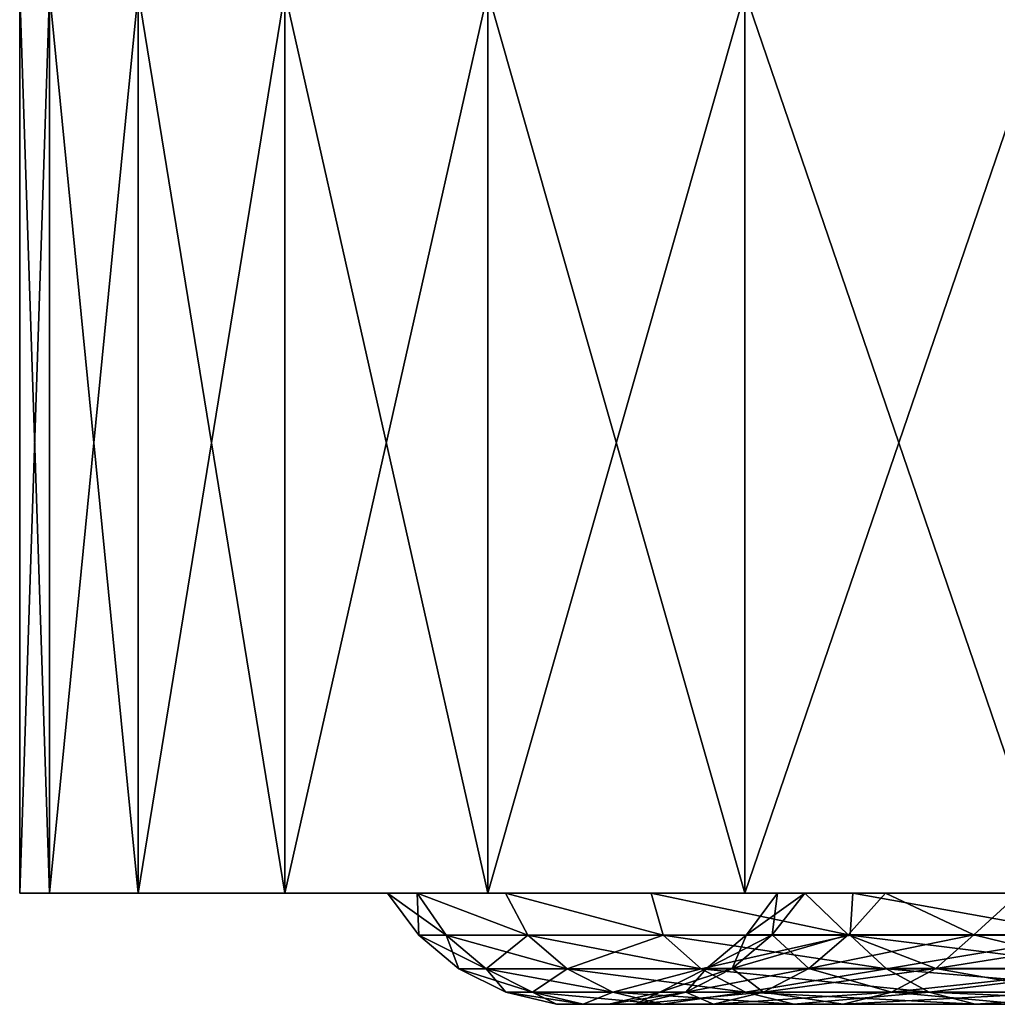
# Model space of a CAD drawing. Units: millimetres. Extents: x -26 to 88, y -71 to 289.
# Drawn here: x -22 to -18, y -71 to -66 of the extents above; entities that cross this region are included whole.
import ezdxf

# ---------------------------------------------------------------- set-up
doc = ezdxf.new("R2010")
doc.units = ezdxf.units.MM
doc.header["$LTSCALE"] = 81.481481
for name, color, linetype in [('321', 7, 'CONTINUOUS'), ('322', 7, 'CONTINUOUS'), ('323', 7, 'CONTINUOUS'), ('325', 7, 'CONTINUOUS'), ('341', 7, 'CONTINUOUS'), ('342', 7, 'CONTINUOUS')]:
    doc.layers.add(name, color=color, linetype=linetype)

msp = doc.modelspace()

# ---------------------------------------------------------------- linework, layer by layer
at = {"layer": '321', "color": 7, "linetype": 'CONTINUOUS', "true_color": 0xaaaaaa}
for points in [[(-19.0137, -70.35, -2.1424), (19.134, -70.35), (-19.134, -70.35), (-19.0137, -70.35, -2.1424)], [(-19.134, -70.35), (19.134, -70.35), (19.0137, -70.35, 2.1424), (-19.134, -70.35)], [(-19.0137, -70.35, 2.1424), (-19.134, -70.35), (19.0137, -70.35, 2.1424), (-19.0137, -70.35, 2.1424)], [(19.0137, -70.35, -2.1424), (19.134, -70.35), (-19.0137, -70.35, -2.1424), (19.0137, -70.35, -2.1424)], [(-18.6542, -70.35, -4.2578), (19.0137, -70.35, -2.1424), (-19.0137, -70.35, -2.1424), (-18.6542, -70.35, -4.2578)], [(-18.6542, -70.35, 4.2578), (-19.0137, -70.35, 2.1424), (18.6542, -70.35, 4.2578), (-18.6542, -70.35, 4.2578)], [(18.6542, -70.35, 4.2578), (-19.0137, -70.35, 2.1424), (19.0137, -70.35, 2.1424), (18.6542, -70.35, 4.2578)], [(18.6542, -70.35, -4.2578), (19.0137, -70.35, -2.1424), (-18.6542, -70.35, -4.2578), (18.6542, -70.35, -4.2578)], [(-18.0602, -70.35, -6.3195), (18.6542, -70.35, -4.2578), (-18.6542, -70.35, -4.2578), (-18.0602, -70.35, -6.3195)], [(-18.0602, -70.35, 6.3195), (-18.6542, -70.35, 4.2578), (18.0602, -70.35, 6.3195), (-18.0602, -70.35, 6.3195)], [(18.0602, -70.35, 6.3195), (-18.6542, -70.35, 4.2578), (18.6542, -70.35, 4.2578), (18.0602, -70.35, 6.3195)]]:
    msp.add_3dface(points, dxfattribs=at)
at = {"layer": '322', "color": 7, "linetype": 'CONTINUOUS', "true_color": 0xaaaaaa}
for points in [[(-22.5, -70.35), (-22.3681, -70.35, -2.4327), (-20.866, -70.35), (-22.5, -70.35)], [(-22.3681, -70.35, 2.4327), (-22.5, -70.35), (-20.7348, -70.35, 2.3363), (-22.3681, -70.35, 2.4327)], [(-20.7348, -70.35, 2.3363), (-22.5, -70.35), (-20.866, -70.35), (-20.7348, -70.35, 2.3363)], [(-22.3681, -70.35, -2.4327), (-21.9739, -70.35, -4.8369), (-20.3429, -70.35, -4.6432), (-22.3681, -70.35, -2.4327)], [(-20.866, -70.35), (-22.3681, -70.35, -2.4327), (-20.7348, -70.35, -2.3363), (-20.866, -70.35)], [(-20.7348, -70.35, -2.3363), (-22.3681, -70.35, -2.4327), (-20.3429, -70.35, -4.6432), (-20.7348, -70.35, -2.3363)], [(-21.9739, -70.35, 4.8369), (-22.3681, -70.35, 2.4327), (-20.3429, -70.35, 4.6432), (-21.9739, -70.35, 4.8369)], [(-20.3429, -70.35, 4.6432), (-22.3681, -70.35, 2.4327), (-20.7348, -70.35, 2.3363), (-20.3429, -70.35, 4.6432)], [(-21.9739, -70.35, -4.8369), (-21.3222, -70.35, -7.1842), (-19.6951, -70.35, -6.8916), (-21.9739, -70.35, -4.8369)], [(-20.3429, -70.35, -4.6432), (-21.9739, -70.35, -4.8369), (-19.6951, -70.35, -6.8916), (-20.3429, -70.35, -4.6432)], [(-21.3222, -70.35, 7.1842), (-21.9739, -70.35, 4.8369), (-19.6951, -70.35, 6.8916), (-21.3222, -70.35, 7.1842)], [(-19.6951, -70.35, 6.8916), (-21.9739, -70.35, 4.8369), (-20.3429, -70.35, 4.6432), (-19.6951, -70.35, 6.8916)], [(-21.3222, -70.35, -7.1842), (-20.4205, -70.35, -9.4474), (-18.7996, -70.35, -9.0534), (-21.3222, -70.35, -7.1842)], [(-19.6951, -70.35, -6.8916), (-21.3222, -70.35, -7.1842), (-18.7996, -70.35, -9.0534), (-19.6951, -70.35, -6.8916)], [(-20.4205, -70.35, 9.4474), (-21.3222, -70.35, 7.1842), (-18.7996, -70.35, 9.0534), (-20.4205, -70.35, 9.4474)], [(-18.7996, -70.35, 9.0534), (-21.3222, -70.35, 7.1842), (-19.6951, -70.35, 6.8916), (-18.7996, -70.35, 9.0534)], [(-20.4205, -70.35, -9.4474), (-19.2792, -70.35, -11.6), (-17.6678, -70.35, -11.1013), (-20.4205, -70.35, -9.4474)], [(-18.7996, -70.35, -9.0534), (-20.4205, -70.35, -9.4474), (-17.6678, -70.35, -11.1013), (-18.7996, -70.35, -9.0534)], [(-19.2792, -70.35, 11.6), (-20.4205, -70.35, 9.4474), (-17.6678, -70.35, 11.1013), (-19.2792, -70.35, 11.6)], [(-17.6678, -70.35, 11.1013), (-20.4205, -70.35, 9.4474), (-18.7996, -70.35, 9.0534), (-17.6678, -70.35, 11.1013)], [(-19.2792, -70.35, -11.6), (-17.9121, -70.35, -13.6164), (-16.3138, -70.35, -13.0097), (-19.2792, -70.35, -11.6)], [(-17.6678, -70.35, -11.1013), (-19.2792, -70.35, -11.6), (-16.3138, -70.35, -13.0097), (-17.6678, -70.35, -11.1013)], [(-17.9121, -70.35, 13.6164), (-19.2792, -70.35, 11.6), (-16.3138, -70.35, 13.0097), (-17.9121, -70.35, 13.6164)], [(-16.3138, -70.35, 13.0097), (-19.2792, -70.35, 11.6), (-17.6678, -70.35, 11.1013), (-16.3138, -70.35, 13.0097)]]:
    msp.add_3dface(points, dxfattribs=at)
at = {"layer": '323', "color": 7, "linetype": 'CONTINUOUS', "true_color": 0xaaaaaa}
for points in [[(-22.5, -70.35), (-22.3681, -70.35, 2.4327), (-22.5, -66.35), (-22.5, -70.35)], [(-22.5, -66.35), (-22.3681, -70.35, 2.4327), (-22.3681, -66.35, 2.4327), (-22.5, -66.35)], [(-22.3681, -70.35, 2.4327), (-21.9739, -70.35, 4.8369), (-22.3681, -66.35, 2.4327), (-22.3681, -70.35, 2.4327)], [(-22.3681, -66.35, 2.4327), (-21.9739, -70.35, 4.8369), (-21.974, -66.35, 4.8368), (-22.3681, -66.35, 2.4327)], [(-21.9739, -70.35, 4.8369), (-21.3222, -70.35, 7.1842), (-21.974, -66.35, 4.8368), (-21.9739, -70.35, 4.8369)], [(-21.974, -66.35, 4.8368), (-21.3222, -70.35, 7.1842), (-21.3222, -66.35, 7.1843), (-21.974, -66.35, 4.8368)], [(-21.3222, -70.35, 7.1842), (-20.4205, -70.35, 9.4474), (-21.3222, -66.35, 7.1843), (-21.3222, -70.35, 7.1842)], [(-21.3222, -66.35, 7.1843), (-20.4205, -70.35, 9.4474), (-20.4204, -66.35, 9.4475), (-21.3222, -66.35, 7.1843)], [(-20.4205, -70.35, 9.4474), (-19.2792, -70.35, 11.6), (-20.4204, -66.35, 9.4475), (-20.4205, -70.35, 9.4474)], [(-20.4204, -66.35, 9.4475), (-19.2792, -70.35, 11.6), (-19.2793, -66.35, 11.6), (-20.4204, -66.35, 9.4475)], [(-19.2792, -70.35, 11.6), (-17.9121, -70.35, 13.6164), (-19.2793, -66.35, 11.6), (-19.2792, -70.35, 11.6)], [(-19.2793, -66.35, 11.6), (-17.9121, -70.35, 13.6164), (-17.9121, -66.35, 13.6164), (-19.2793, -66.35, 11.6)]]:
    msp.add_3dface(points, dxfattribs=at)
at = {"layer": '325', "color": 7, "linetype": 'CONTINUOUS', "true_color": 0xaaaaaa}
for points in [[(-22.3681, -70.35, -2.4327), (-22.5, -70.35), (-22.3681, -66.35, -2.4327), (-22.3681, -70.35, -2.4327)], [(-22.5, -70.35), (-22.5, -66.35), (-22.3681, -66.35, -2.4327), (-22.5, -70.35)], [(-21.9739, -70.35, -4.8369), (-22.3681, -70.35, -2.4327), (-21.974, -66.35, -4.8368), (-21.9739, -70.35, -4.8369)], [(-21.974, -66.35, -4.8368), (-22.3681, -70.35, -2.4327), (-22.3681, -66.35, -2.4327), (-21.974, -66.35, -4.8368)], [(-21.3222, -66.35, -7.1843), (-21.9739, -70.35, -4.8369), (-21.974, -66.35, -4.8368), (-21.3222, -66.35, -7.1843)], [(-21.3222, -70.35, -7.1842), (-21.9739, -70.35, -4.8369), (-21.3222, -66.35, -7.1843), (-21.3222, -70.35, -7.1842)], [(-20.4205, -70.35, -9.4474), (-21.3222, -70.35, -7.1842), (-20.4204, -66.35, -9.4475), (-20.4205, -70.35, -9.4474)], [(-20.4204, -66.35, -9.4475), (-21.3222, -70.35, -7.1842), (-21.3222, -66.35, -7.1843), (-20.4204, -66.35, -9.4475)], [(-19.2792, -70.35, -11.6), (-20.4205, -70.35, -9.4474), (-19.2793, -66.35, -11.6), (-19.2792, -70.35, -11.6)], [(-19.2793, -66.35, -11.6), (-20.4205, -70.35, -9.4474), (-20.4204, -66.35, -9.4475), (-19.2793, -66.35, -11.6)], [(-17.9121, -66.35, -13.6164), (-19.2792, -70.35, -11.6), (-19.2793, -66.35, -11.6), (-17.9121, -66.35, -13.6164)], [(-17.9121, -70.35, -13.6164), (-19.2792, -70.35, -11.6), (-17.9121, -66.35, -13.6164), (-17.9121, -70.35, -13.6164)]]:
    msp.add_3dface(points, dxfattribs=at)
at = {"layer": '341', "color": 7, "linetype": 'CONTINUOUS', "true_color": 0x323232}
for points in [[(-20.7348, -70.35, 2.3363), (-20.866, -70.35), (-20.6059, -70.5362, 2.241), (-20.7348, -70.35, 2.3363)], [(-20.6059, -70.5362, 2.241), (-20.866, -70.35), (-20.7274, -70.5362), (-20.6059, -70.5362, 2.241)], [(-20.3429, -70.35, 4.6432), (-20.7348, -70.35, 2.3363), (-20.2428, -70.5362, 4.4558), (-20.3429, -70.35, 4.6432)], [(-20.2428, -70.5362, 4.4558), (-20.7348, -70.35, 2.3363), (-20.6059, -70.5362, 2.241), (-20.2428, -70.5362, 4.4558)], [(-19.6951, -70.35, 6.8916), (-20.3429, -70.35, 4.6432), (-19.6424, -70.5362, 6.6183), (-19.6951, -70.35, 6.8916)], [(-19.6424, -70.5362, 6.6183), (-20.3429, -70.35, 4.6432), (-20.2428, -70.5362, 4.4558), (-19.6424, -70.5362, 6.6183)], [(-18.7996, -70.35, 9.0534), (-19.6951, -70.35, 6.8916), (-18.8117, -70.5362, 8.7032), (-18.7996, -70.35, 9.0534)], [(-18.8117, -70.5362, 8.7032), (-19.6951, -70.35, 6.8916), (-19.6424, -70.5362, 6.6183), (-18.8117, -70.5362, 8.7032)], [(-19.134, -70.35), (-19.0137, -70.35, 2.1424), (-19.2715, -70.5351), (-19.134, -70.35)], [(-19.2715, -70.5351), (-19.0137, -70.35, 2.1424), (-19.1585, -70.5351, 2.0836), (-19.2715, -70.5351)], [(-19.1585, -70.5351, 2.0836), (-19.0137, -70.35, 2.1424), (-18.821, -70.5351, 4.1428), (-19.1585, -70.5351, 2.0836)], [(-19.0137, -70.35, 2.1424), (-18.6542, -70.35, 4.2578), (-18.821, -70.5351, 4.1428), (-19.0137, -70.35, 2.1424)], [(-18.821, -70.5351, 4.1428), (-18.6542, -70.35, 4.2578), (-18.2627, -70.5351, 6.1534), (-18.821, -70.5351, 4.1428)], [(-17.7604, -70.5362, 10.6861), (-18.7996, -70.35, 9.0534), (-18.8117, -70.5362, 8.7032), (-17.7604, -70.5362, 10.6861)], [(-17.6678, -70.35, 11.1013), (-18.7996, -70.35, 9.0534), (-17.7604, -70.5362, 10.6861), (-17.6678, -70.35, 11.1013)], [(-18.6542, -70.35, 4.2578), (-18.0602, -70.35, 6.3195), (-18.2627, -70.5351, 6.1534), (-18.6542, -70.35, 4.2578)], [(-18.2627, -70.5351, 6.1534), (-18.0602, -70.35, 6.3195), (-17.4903, -70.5351, 8.0919), (-18.2627, -70.5351, 6.1534)], [(-20.6059, -70.5362, 2.241), (-20.7274, -70.5362), (-20.4289, -70.6856, 2.2218), (-20.6059, -70.5362, 2.241)], [(-20.7274, -70.5362), (-20.5493, -70.6856), (-20.4289, -70.6856, 2.2218), (-20.7274, -70.5362)], [(-20.2428, -70.5362, 4.4558), (-20.6059, -70.5362, 2.241), (-20.0689, -70.6856, 4.4175), (-20.2428, -70.5362, 4.4558)], [(-20.6059, -70.5362, 2.241), (-20.4289, -70.6856, 2.2218), (-20.0689, -70.6856, 4.4175), (-20.6059, -70.5362, 2.241)], [(-19.6424, -70.5362, 6.6183), (-20.2428, -70.5362, 4.4558), (-19.4736, -70.6856, 6.5614), (-19.6424, -70.5362, 6.6183)], [(-20.2428, -70.5362, 4.4558), (-20.0689, -70.6856, 4.4175), (-19.4736, -70.6856, 6.5614), (-20.2428, -70.5362, 4.4558)], [(-18.8117, -70.5362, 8.7032), (-19.6424, -70.5362, 6.6183), (-18.6501, -70.6856, 8.6284), (-18.8117, -70.5362, 8.7032)], [(-19.6424, -70.5362, 6.6183), (-19.4736, -70.6856, 6.5614), (-18.6501, -70.6856, 8.6284), (-19.6424, -70.5362, 6.6183)], [(-19.2715, -70.5351), (-19.1585, -70.5351, 2.0836), (-19.4493, -70.6847), (-19.2715, -70.5351)], [(-19.4493, -70.6847), (-19.1585, -70.5351, 2.0836), (-19.3353, -70.6847, 2.1028), (-19.4493, -70.6847)], [(-19.1585, -70.5351, 2.0836), (-18.821, -70.5351, 4.1428), (-19.3353, -70.6847, 2.1028), (-19.1585, -70.5351, 2.0836)], [(-19.3353, -70.6847, 2.1028), (-18.821, -70.5351, 4.1428), (-18.9946, -70.6847, 4.181), (-19.3353, -70.6847, 2.1028)], [(-18.821, -70.5351, 4.1428), (-18.2627, -70.5351, 6.1534), (-18.9946, -70.6847, 4.181), (-18.821, -70.5351, 4.1428)], [(-18.9946, -70.6847, 4.181), (-18.2627, -70.5351, 6.1534), (-18.4312, -70.6847, 6.2102), (-18.9946, -70.6847, 4.181)], [(-17.7604, -70.5362, 10.6861), (-18.8117, -70.5362, 8.7032), (-17.6078, -70.6856, 10.5943), (-17.7604, -70.5362, 10.6861)], [(-18.8117, -70.5362, 8.7032), (-18.6501, -70.6856, 8.6284), (-17.6078, -70.6856, 10.5943), (-18.8117, -70.5362, 8.7032)], [(-18.2627, -70.5351, 6.1534), (-17.4903, -70.5351, 8.0919), (-18.4312, -70.6847, 6.2102), (-18.2627, -70.5351, 6.1534)], [(-18.4312, -70.6847, 6.2102), (-17.4903, -70.5351, 8.0919), (-17.6517, -70.6847, 8.1666), (-18.4312, -70.6847, 6.2102)], [(-20.3416, -70.7899), (-20.2223, -70.7899, 2.1993), (-20.5493, -70.6856), (-20.3416, -70.7899)], [(-20.5493, -70.6856), (-20.2223, -70.7899, 2.1993), (-20.4289, -70.6856, 2.2218), (-20.5493, -70.6856)], [(-20.2223, -70.7899, 2.1993), (-19.866, -70.7899, 4.3728), (-20.4289, -70.6856, 2.2218), (-20.2223, -70.7899, 2.1993)], [(-20.4289, -70.6856, 2.2218), (-19.866, -70.7899, 4.3728), (-20.0689, -70.6856, 4.4175), (-20.4289, -70.6856, 2.2218)], [(-19.866, -70.7899, 4.3728), (-19.2768, -70.7899, 6.4951), (-20.0689, -70.6856, 4.4175), (-19.866, -70.7899, 4.3728)], [(-20.0689, -70.6856, 4.4175), (-19.2768, -70.7899, 6.4951), (-19.4736, -70.6856, 6.5614), (-20.0689, -70.6856, 4.4175)], [(-19.4493, -70.6847), (-19.3353, -70.6847, 2.1028), (-19.6569, -70.7893), (-19.4493, -70.6847)], [(-19.6569, -70.7893), (-19.3353, -70.6847, 2.1028), (-19.5417, -70.7893, 2.1253), (-19.6569, -70.7893)], [(-19.3353, -70.6847, 2.1028), (-18.9946, -70.6847, 4.181), (-19.5417, -70.7893, 2.1253), (-19.3353, -70.6847, 2.1028)], [(-19.5417, -70.7893, 2.1253), (-18.9946, -70.6847, 4.181), (-19.1973, -70.7893, 4.2256), (-19.5417, -70.7893, 2.1253)], [(-19.2768, -70.7899, 6.4951), (-18.4615, -70.7899, 8.5412), (-19.4736, -70.6856, 6.5614), (-19.2768, -70.7899, 6.4951)], [(-19.4736, -70.6856, 6.5614), (-18.4615, -70.7899, 8.5412), (-18.6501, -70.6856, 8.6284), (-19.4736, -70.6856, 6.5614)], [(-18.9946, -70.6847, 4.181), (-18.4312, -70.6847, 6.2102), (-19.1973, -70.7893, 4.2256), (-18.9946, -70.6847, 4.181)], [(-19.1973, -70.7893, 4.2256), (-18.4312, -70.6847, 6.2102), (-18.6279, -70.7893, 6.2765), (-19.1973, -70.7893, 4.2256)], [(-18.4615, -70.7899, 8.5412), (-17.4298, -70.7899, 10.4872), (-18.6501, -70.6856, 8.6284), (-18.4615, -70.7899, 8.5412)], [(-18.6501, -70.6856, 8.6284), (-17.4298, -70.7899, 10.4872), (-17.6078, -70.6856, 10.5943), (-18.6501, -70.6856, 8.6284)], [(-18.4312, -70.6847, 6.2102), (-17.6517, -70.6847, 8.1666), (-18.6279, -70.7893, 6.2765), (-18.4312, -70.6847, 6.2102)], [(-18.6279, -70.7893, 6.2765), (-17.6517, -70.6847, 8.1666), (-17.8401, -70.7893, 8.2537), (-18.6279, -70.7893, 6.2765)], [(-20.1154, -70.8433), (-19.9975, -70.8433, 2.1749), (-20.3416, -70.7899), (-20.1154, -70.8433)], [(-20.3416, -70.7899), (-19.9975, -70.8433, 2.1749), (-20.2223, -70.7899, 2.1993), (-20.3416, -70.7899)], [(-19.9975, -70.8433, 2.1749), (-19.6451, -70.8433, 4.3242), (-20.2223, -70.7899, 2.1993), (-19.9975, -70.8433, 2.1749)], [(-20.2223, -70.7899, 2.1993), (-19.6451, -70.8433, 4.3242), (-19.866, -70.7899, 4.3728), (-20.2223, -70.7899, 2.1993)], [(-19.6569, -70.7893), (-19.5417, -70.7893, 2.1253), (-19.883, -70.8431), (-19.6569, -70.7893)], [(-19.883, -70.8431), (-19.5417, -70.7893, 2.1253), (-19.7664, -70.8431, 2.1497), (-19.883, -70.8431)], [(-19.6451, -70.8433, 4.3242), (-19.0624, -70.8433, 6.4229), (-19.866, -70.7899, 4.3728), (-19.6451, -70.8433, 4.3242)], [(-19.866, -70.7899, 4.3728), (-19.0624, -70.8433, 6.4229), (-19.2768, -70.7899, 6.4951), (-19.866, -70.7899, 4.3728)], [(-19.5417, -70.7893, 2.1253), (-19.1973, -70.7893, 4.2256), (-19.7664, -70.8431, 2.1497), (-19.5417, -70.7893, 2.1253)], [(-19.7664, -70.8431, 2.1497), (-19.1973, -70.7893, 4.2256), (-19.4181, -70.8431, 4.2743), (-19.7664, -70.8431, 2.1497)], [(-19.1973, -70.7893, 4.2256), (-18.6279, -70.7893, 6.2765), (-19.4181, -70.8431, 4.2743), (-19.1973, -70.7893, 4.2256)], [(-19.4181, -70.8431, 4.2743), (-18.6279, -70.7893, 6.2765), (-18.8422, -70.8431, 6.3487), (-19.4181, -70.8431, 4.2743)], [(-19.0624, -70.8433, 6.4229), (-18.2562, -70.8433, 8.4462), (-19.2768, -70.7899, 6.4951), (-19.0624, -70.8433, 6.4229)], [(-19.2768, -70.7899, 6.4951), (-18.2562, -70.8433, 8.4462), (-18.4615, -70.7899, 8.5412), (-19.2768, -70.7899, 6.4951)], [(-18.6279, -70.7893, 6.2765), (-17.8401, -70.7893, 8.2537), (-18.8422, -70.8431, 6.3487), (-18.6279, -70.7893, 6.2765)], [(-18.8422, -70.8431, 6.3487), (-17.8401, -70.7893, 8.2537), (-18.0453, -70.8431, 8.3486), (-18.8422, -70.8431, 6.3487)], [(-18.2562, -70.8433, 8.4462), (-17.236, -70.8433, 10.3706), (-18.4615, -70.7899, 8.5412), (-18.2562, -70.8433, 8.4462)], [(-18.4615, -70.7899, 8.5412), (-17.236, -70.8433, 10.3706), (-17.4298, -70.7899, 10.4872), (-18.4615, -70.7899, 8.5412)], [(-19.883, -70.8431), (-19.7664, -70.8431, 2.1497), (-20.1154, -70.8433), (-19.883, -70.8431)], [(-20.1154, -70.8433), (-19.7664, -70.8431, 2.1497), (-19.9975, -70.8433, 2.1749), (-20.1154, -70.8433)], [(-19.7664, -70.8431, 2.1497), (-19.4181, -70.8431, 4.2743), (-19.9975, -70.8433, 2.1749), (-19.7664, -70.8431, 2.1497)], [(-19.9975, -70.8433, 2.1749), (-19.4181, -70.8431, 4.2743), (-19.6451, -70.8433, 4.3242), (-19.9975, -70.8433, 2.1749)], [(-19.4181, -70.8431, 4.2743), (-18.8422, -70.8431, 6.3487), (-19.6451, -70.8433, 4.3242), (-19.4181, -70.8431, 4.2743)], [(-19.6451, -70.8433, 4.3242), (-18.8422, -70.8431, 6.3487), (-19.0624, -70.8433, 6.4229), (-19.6451, -70.8433, 4.3242)], [(-18.8422, -70.8431, 6.3487), (-18.0453, -70.8431, 8.3486), (-19.0624, -70.8433, 6.4229), (-18.8422, -70.8431, 6.3487)], [(-19.0624, -70.8433, 6.4229), (-18.0453, -70.8431, 8.3486), (-18.2562, -70.8433, 8.4462), (-19.0624, -70.8433, 6.4229)], [(-18.0453, -70.8431, 8.3486), (-17.0369, -70.8431, 10.2507), (-18.2562, -70.8433, 8.4462), (-18.0453, -70.8431, 8.3486)], [(-18.2562, -70.8433, 8.4462), (-17.0369, -70.8431, 10.2507), (-17.236, -70.8433, 10.3706), (-18.2562, -70.8433, 8.4462)]]:
    msp.add_3dface(points, dxfattribs=at)
at = {"layer": '342', "color": 7, "linetype": 'CONTINUOUS', "true_color": 0x323232}
for points in [[(-20.866, -70.35), (-20.7348, -70.35, -2.3363), (-20.7274, -70.5362), (-20.866, -70.35)], [(-20.7348, -70.35, -2.3363), (-20.3429, -70.35, -4.6432), (-20.2428, -70.5362, -4.4558), (-20.7348, -70.35, -2.3363)], [(-20.7274, -70.5362), (-20.7348, -70.35, -2.3363), (-20.6059, -70.5362, -2.241), (-20.7274, -70.5362)], [(-20.6059, -70.5362, -2.241), (-20.7348, -70.35, -2.3363), (-20.2428, -70.5362, -4.4558), (-20.6059, -70.5362, -2.241)], [(-20.3429, -70.35, -4.6432), (-19.6951, -70.35, -6.8916), (-19.6424, -70.5362, -6.6183), (-20.3429, -70.35, -4.6432)], [(-20.2428, -70.5362, -4.4558), (-20.3429, -70.35, -4.6432), (-19.6424, -70.5362, -6.6183), (-20.2428, -70.5362, -4.4558)], [(-19.6951, -70.35, -6.8916), (-18.7996, -70.35, -9.0534), (-18.8117, -70.5362, -8.7032), (-19.6951, -70.35, -6.8916)], [(-19.6424, -70.5362, -6.6183), (-19.6951, -70.35, -6.8916), (-18.8117, -70.5362, -8.7032), (-19.6424, -70.5362, -6.6183)], [(-19.134, -70.35), (-19.2715, -70.5351), (-19.1585, -70.5351, -2.0836), (-19.134, -70.35)], [(-19.0137, -70.35, -2.1424), (-19.134, -70.35), (-19.1585, -70.5351, -2.0836), (-19.0137, -70.35, -2.1424)], [(-19.0137, -70.35, -2.1424), (-19.1585, -70.5351, -2.0836), (-18.821, -70.5351, -4.1428), (-19.0137, -70.35, -2.1424)], [(-18.6542, -70.35, -4.2578), (-19.0137, -70.35, -2.1424), (-18.821, -70.5351, -4.1428), (-18.6542, -70.35, -4.2578)], [(-18.6542, -70.35, -4.2578), (-18.821, -70.5351, -4.1428), (-18.2627, -70.5351, -6.1534), (-18.6542, -70.35, -4.2578)], [(-18.8117, -70.5362, -8.7032), (-18.7996, -70.35, -9.0534), (-17.7604, -70.5362, -10.6861), (-18.8117, -70.5362, -8.7032)], [(-18.7996, -70.35, -9.0534), (-17.6678, -70.35, -11.1013), (-17.7604, -70.5362, -10.6861), (-18.7996, -70.35, -9.0534)], [(-18.0602, -70.35, -6.3195), (-18.6542, -70.35, -4.2578), (-18.2627, -70.5351, -6.1534), (-18.0602, -70.35, -6.3195)], [(-18.0602, -70.35, -6.3195), (-18.2627, -70.5351, -6.1534), (-17.4903, -70.5351, -8.0919), (-18.0602, -70.35, -6.3195)], [(-20.5493, -70.6856), (-20.7274, -70.5362), (-20.6059, -70.5362, -2.241), (-20.5493, -70.6856)], [(-20.5493, -70.6856), (-20.6059, -70.5362, -2.241), (-20.4289, -70.6856, -2.2218), (-20.5493, -70.6856)], [(-20.6059, -70.5362, -2.241), (-20.2428, -70.5362, -4.4558), (-20.4289, -70.6856, -2.2218), (-20.6059, -70.5362, -2.241)], [(-20.4289, -70.6856, -2.2218), (-20.2428, -70.5362, -4.4558), (-20.0689, -70.6856, -4.4175), (-20.4289, -70.6856, -2.2218)], [(-20.2428, -70.5362, -4.4558), (-19.6424, -70.5362, -6.6183), (-20.0689, -70.6856, -4.4175), (-20.2428, -70.5362, -4.4558)], [(-20.0689, -70.6856, -4.4175), (-19.6424, -70.5362, -6.6183), (-19.4736, -70.6856, -6.5614), (-20.0689, -70.6856, -4.4175)], [(-19.6424, -70.5362, -6.6183), (-18.8117, -70.5362, -8.7032), (-19.4736, -70.6856, -6.5614), (-19.6424, -70.5362, -6.6183)], [(-19.4736, -70.6856, -6.5614), (-18.8117, -70.5362, -8.7032), (-18.6501, -70.6856, -8.6284), (-19.4736, -70.6856, -6.5614)], [(-19.2715, -70.5351), (-19.4493, -70.6847), (-19.3353, -70.6847, -2.1028), (-19.2715, -70.5351)], [(-19.2715, -70.5351), (-19.3353, -70.6847, -2.1028), (-19.1585, -70.5351, -2.0836), (-19.2715, -70.5351)], [(-19.3353, -70.6847, -2.1028), (-18.9946, -70.6847, -4.181), (-19.1585, -70.5351, -2.0836), (-19.3353, -70.6847, -2.1028)], [(-19.1585, -70.5351, -2.0836), (-18.9946, -70.6847, -4.181), (-18.821, -70.5351, -4.1428), (-19.1585, -70.5351, -2.0836)], [(-18.9946, -70.6847, -4.181), (-18.4312, -70.6847, -6.2102), (-18.821, -70.5351, -4.1428), (-18.9946, -70.6847, -4.181)], [(-18.821, -70.5351, -4.1428), (-18.4312, -70.6847, -6.2102), (-18.2627, -70.5351, -6.1534), (-18.821, -70.5351, -4.1428)], [(-18.8117, -70.5362, -8.7032), (-17.7604, -70.5362, -10.6861), (-18.6501, -70.6856, -8.6284), (-18.8117, -70.5362, -8.7032)], [(-18.6501, -70.6856, -8.6284), (-17.7604, -70.5362, -10.6861), (-17.6078, -70.6856, -10.5943), (-18.6501, -70.6856, -8.6284)], [(-18.4312, -70.6847, -6.2102), (-17.6517, -70.6847, -8.1666), (-18.2627, -70.5351, -6.1534), (-18.4312, -70.6847, -6.2102)], [(-18.2627, -70.5351, -6.1534), (-17.6517, -70.6847, -8.1666), (-17.4903, -70.5351, -8.0919), (-18.2627, -70.5351, -6.1534)], [(-20.3416, -70.7899), (-20.5493, -70.6856), (-20.4289, -70.6856, -2.2218), (-20.3416, -70.7899)], [(-20.3416, -70.7899), (-20.4289, -70.6856, -2.2218), (-20.2223, -70.7899, -2.1993), (-20.3416, -70.7899)], [(-20.4289, -70.6856, -2.2218), (-20.0689, -70.6856, -4.4175), (-20.2223, -70.7899, -2.1993), (-20.4289, -70.6856, -2.2218)], [(-20.2223, -70.7899, -2.1993), (-20.0689, -70.6856, -4.4175), (-19.866, -70.7899, -4.3728), (-20.2223, -70.7899, -2.1993)], [(-20.0689, -70.6856, -4.4175), (-19.4736, -70.6856, -6.5614), (-19.866, -70.7899, -4.3728), (-20.0689, -70.6856, -4.4175)], [(-19.866, -70.7899, -4.3728), (-19.4736, -70.6856, -6.5614), (-19.2768, -70.7899, -6.4951), (-19.866, -70.7899, -4.3728)], [(-19.4493, -70.6847), (-19.6569, -70.7893), (-19.5417, -70.7893, -2.1253), (-19.4493, -70.6847)], [(-19.4493, -70.6847), (-19.5417, -70.7893, -2.1253), (-19.3353, -70.6847, -2.1028), (-19.4493, -70.6847)], [(-19.5417, -70.7893, -2.1253), (-19.1973, -70.7893, -4.2256), (-19.3353, -70.6847, -2.1028), (-19.5417, -70.7893, -2.1253)], [(-19.4736, -70.6856, -6.5614), (-18.6501, -70.6856, -8.6284), (-19.2768, -70.7899, -6.4951), (-19.4736, -70.6856, -6.5614)], [(-19.3353, -70.6847, -2.1028), (-19.1973, -70.7893, -4.2256), (-18.9946, -70.6847, -4.181), (-19.3353, -70.6847, -2.1028)], [(-19.2768, -70.7899, -6.4951), (-18.6501, -70.6856, -8.6284), (-18.4615, -70.7899, -8.5412), (-19.2768, -70.7899, -6.4951)], [(-19.1973, -70.7893, -4.2256), (-18.6279, -70.7893, -6.2765), (-18.9946, -70.6847, -4.181), (-19.1973, -70.7893, -4.2256)], [(-18.9946, -70.6847, -4.181), (-18.6279, -70.7893, -6.2765), (-18.4312, -70.6847, -6.2102), (-18.9946, -70.6847, -4.181)], [(-18.6501, -70.6856, -8.6284), (-17.6078, -70.6856, -10.5943), (-18.4615, -70.7899, -8.5412), (-18.6501, -70.6856, -8.6284)], [(-18.6279, -70.7893, -6.2765), (-17.8401, -70.7893, -8.2537), (-18.4312, -70.6847, -6.2102), (-18.6279, -70.7893, -6.2765)], [(-18.4615, -70.7899, -8.5412), (-17.6078, -70.6856, -10.5943), (-17.4298, -70.7899, -10.4872), (-18.4615, -70.7899, -8.5412)], [(-18.4312, -70.6847, -6.2102), (-17.8401, -70.7893, -8.2537), (-17.6517, -70.6847, -8.1666), (-18.4312, -70.6847, -6.2102)], [(-20.1154, -70.8433), (-20.3416, -70.7899), (-20.2223, -70.7899, -2.1993), (-20.1154, -70.8433)], [(-20.1154, -70.8433), (-20.2223, -70.7899, -2.1993), (-19.9975, -70.8433, -2.1749), (-20.1154, -70.8433)], [(-20.2223, -70.7899, -2.1993), (-19.866, -70.7899, -4.3728), (-19.9975, -70.8433, -2.1749), (-20.2223, -70.7899, -2.1993)], [(-19.9975, -70.8433, -2.1749), (-19.866, -70.7899, -4.3728), (-19.6451, -70.8433, -4.3242), (-19.9975, -70.8433, -2.1749)], [(-19.6569, -70.7893), (-19.883, -70.8431), (-19.7664, -70.8431, -2.1497), (-19.6569, -70.7893)], [(-19.866, -70.7899, -4.3728), (-19.2768, -70.7899, -6.4951), (-19.6451, -70.8433, -4.3242), (-19.866, -70.7899, -4.3728)], [(-19.6569, -70.7893), (-19.7664, -70.8431, -2.1497), (-19.5417, -70.7893, -2.1253), (-19.6569, -70.7893)], [(-19.7664, -70.8431, -2.1497), (-19.4181, -70.8431, -4.2743), (-19.5417, -70.7893, -2.1253), (-19.7664, -70.8431, -2.1497)], [(-19.6451, -70.8433, -4.3242), (-19.2768, -70.7899, -6.4951), (-19.0624, -70.8433, -6.4229), (-19.6451, -70.8433, -4.3242)], [(-19.5417, -70.7893, -2.1253), (-19.4181, -70.8431, -4.2743), (-19.1973, -70.7893, -4.2256), (-19.5417, -70.7893, -2.1253)], [(-19.4181, -70.8431, -4.2743), (-18.8422, -70.8431, -6.3487), (-19.1973, -70.7893, -4.2256), (-19.4181, -70.8431, -4.2743)], [(-19.2768, -70.7899, -6.4951), (-18.4615, -70.7899, -8.5412), (-19.0624, -70.8433, -6.4229), (-19.2768, -70.7899, -6.4951)], [(-19.1973, -70.7893, -4.2256), (-18.8422, -70.8431, -6.3487), (-18.6279, -70.7893, -6.2765), (-19.1973, -70.7893, -4.2256)], [(-19.0624, -70.8433, -6.4229), (-18.4615, -70.7899, -8.5412), (-18.2562, -70.8433, -8.4462), (-19.0624, -70.8433, -6.4229)], [(-18.8422, -70.8431, -6.3487), (-18.0453, -70.8431, -8.3486), (-18.6279, -70.7893, -6.2765), (-18.8422, -70.8431, -6.3487)], [(-18.6279, -70.7893, -6.2765), (-18.0453, -70.8431, -8.3486), (-17.8401, -70.7893, -8.2537), (-18.6279, -70.7893, -6.2765)], [(-18.4615, -70.7899, -8.5412), (-17.4298, -70.7899, -10.4872), (-18.2562, -70.8433, -8.4462), (-18.4615, -70.7899, -8.5412)], [(-18.2562, -70.8433, -8.4462), (-17.4298, -70.7899, -10.4872), (-17.236, -70.8433, -10.3706), (-18.2562, -70.8433, -8.4462)], [(-19.883, -70.8431), (-20.1154, -70.8433), (-19.9975, -70.8433, -2.1749), (-19.883, -70.8431)], [(-19.883, -70.8431), (-19.9975, -70.8433, -2.1749), (-19.7664, -70.8431, -2.1497), (-19.883, -70.8431)], [(-19.9975, -70.8433, -2.1749), (-19.6451, -70.8433, -4.3242), (-19.7664, -70.8431, -2.1497), (-19.9975, -70.8433, -2.1749)], [(-19.7664, -70.8431, -2.1497), (-19.6451, -70.8433, -4.3242), (-19.4181, -70.8431, -4.2743), (-19.7664, -70.8431, -2.1497)], [(-19.6451, -70.8433, -4.3242), (-19.0624, -70.8433, -6.4229), (-19.4181, -70.8431, -4.2743), (-19.6451, -70.8433, -4.3242)], [(-19.4181, -70.8431, -4.2743), (-19.0624, -70.8433, -6.4229), (-18.8422, -70.8431, -6.3487), (-19.4181, -70.8431, -4.2743)], [(-19.0624, -70.8433, -6.4229), (-18.2562, -70.8433, -8.4462), (-18.8422, -70.8431, -6.3487), (-19.0624, -70.8433, -6.4229)], [(-18.8422, -70.8431, -6.3487), (-18.2562, -70.8433, -8.4462), (-18.0453, -70.8431, -8.3486), (-18.8422, -70.8431, -6.3487)], [(-18.2562, -70.8433, -8.4462), (-17.236, -70.8433, -10.3706), (-18.0453, -70.8431, -8.3486), (-18.2562, -70.8433, -8.4462)]]:
    msp.add_3dface(points, dxfattribs=at)

doc.saveas('drawing.dxf')
